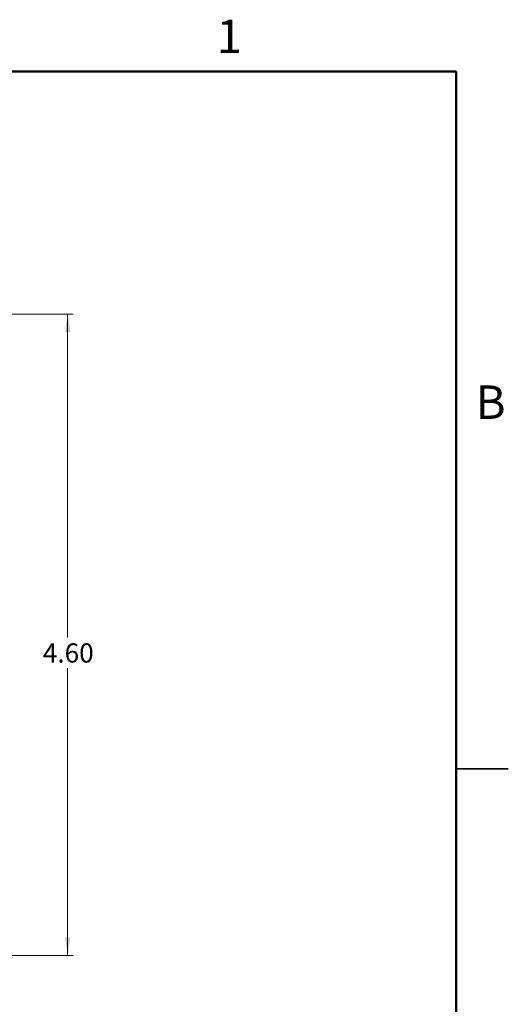
# Model space of a CAD drawing. Units: inches. Extents: x 0.1 to 16.9, y 0.1 to 10.9.
# Drawn here: x 13.4 to 16.9, y 3.8 to 10.9 of the extents above; entities that cross this region are included whole.
import ezdxf

# ---------------------------------------------------------------- set-up
doc = ezdxf.new("R2010")
doc.units = ezdxf.units.IN
doc.header["$MEASUREMENT"] = 0
doc.styles.add('SLDTEXTSTYLE0', font='TXT', dxfattribs={"width": 0.75})
doc.dimstyles.new('SLDDIMSTYLE0', dxfattribs={"dimtxt": 0.137795, "dimasz": 0.13, "dimexe": 0, "dimexo": 0.0625, "dimgap": 0.034449, "dimtad": 0, "dimtih": 1, "dimtoh": 1, "dimrnd": 1e-09, "dimzin": 4, "dimdsep": 46, "dimtxsty": 'SLDTEXTSTYLE0', "dimsah": 1, "dimcen": 0.09, "dimadec": 0, "dimazin": 1, "dimtfac": 1, "dimtofl": 0, "dimtmove": 0, "dimatfit": 3, "dimfxl": 0, "dimfrac": 2, "dimtolj": 1, "dimtzin": 12, "dimarcsym": 0})

# ---------------------------------------------------------------- blocks, each defined once
blk = doc.blocks.new('_D_1')
at = {"color": 7, "linetype": 'Continuous', "lineweight": 18}
for p, q in [((12.4978, 8.7606), (13.7525, 8.7606)), ((13.7131, 8.7606), (13.7131, 6.44)), ((13.7131, 4.1606), (13.7131, 6.2213)), ((12.4978, 4.1606), (13.7525, 4.1606))]:
    blk.add_line(p, q, dxfattribs=at)
for points in [[(13.7131, 8.7606), (13.6931, 8.6306), (13.7331, 8.6306)], [(13.7131, 4.1606), (13.7331, 4.2906), (13.6931, 4.2906)]]:
    blk.add_solid(points, dxfattribs=at)
at = {"color": 7, "linetype": 'Continuous', "lineweight": 18, "insert": (13.5349, 6.3989), "char_height": 0.1378, "attachment_point": 1, "style": 'SLDTEXTSTYLE0'}
blk.add_mtext('4.60', dxfattribs=at)

msp = doc.modelspace()

# ---------------------------------------------------------------- linework, layer by layer
at = {"color": 7, "linetype": 'Continuous', "lineweight": 50}
for p, q in [((0.5, 10.5), (16.5, 10.5)), ((16.5, 10.5), (16.5, 0.5))]:
    msp.add_line(p, q, dxfattribs=at)
at = {"color": 7, "linetype": 'Continuous', "lineweight": 25}
for p, q in [((16.875, 5.5), (16.5, 5.5)), ((16.5, 5.5), (16.875, 5.5))]:
    msp.add_line(p, q, dxfattribs=at)

# ---------------------------------------------------------------- texts
at = {"color": 7, "linetype": 'Continuous', "lineweight": 0, "char_height": 0.24, "attachment_point": 2, "style": 'SLDTEXTSTYLE0'}
for s, insert in [('1', (14.8726, 10.8726)), ('B', (16.7482, 8.249))]:
    msp.add_mtext(s, dxfattribs=dict(at, insert=insert))

# ---------------------------------------------------------------- dimensions: what is measured, and where the dimension line sits
at = {"color": 7, "linetype": 'Continuous', "lineweight": 18}
dim = msp.add_linear_dim(base=(13.7131, 4.1606), p1=(12.4584, 8.7606), p2=(12.4584, 4.1606), angle=90, dimstyle='SLDDIMSTYLE0', dxfattribs=at)
dim.commit()
dim.dimension.update_dxf_attribs({"geometry": '_D_1', "text_midpoint": (13.7131, 6.3307), "dimtype": 160})

doc.saveas('drawing.dxf')
